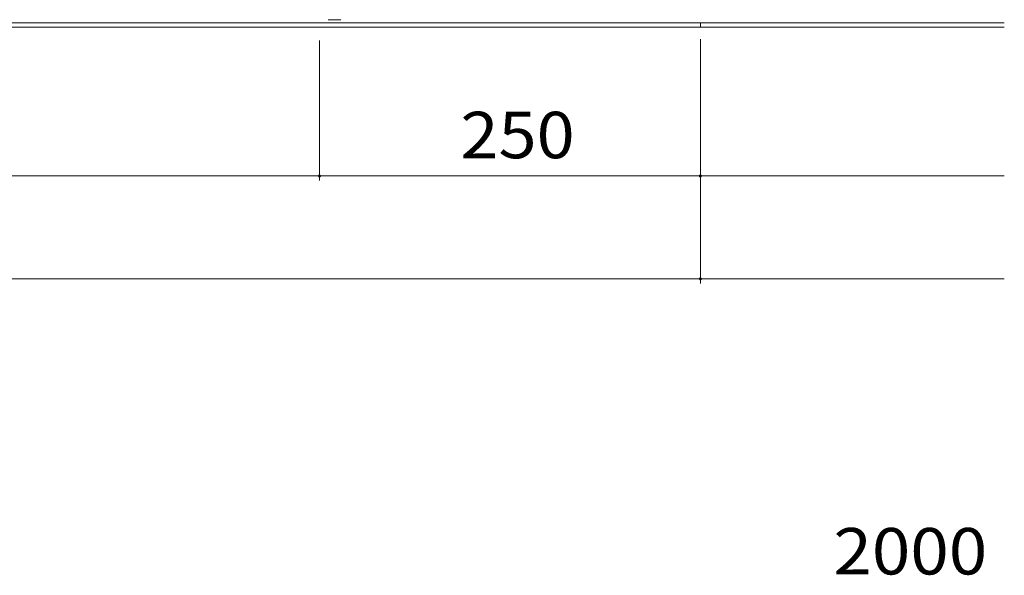
# Model space of a CAD drawing. Units: millimetres. Extents: x -2679 to 2701, y -1953 to 1872.
# Drawn here: x -739 to -93, y 947 to 1311 of the extents above; entities that cross this region are included whole.
import ezdxf

# ---------------------------------------------------------------- set-up
doc = ezdxf.new("R2010")
doc.units = ezdxf.units.MM
doc.header["$LTSCALE"] = 10
doc.linetypes.add('JWW_DASHED1', pattern=[1.693333, 0.846667, -0.846667])
for name, color, linetype in [('B-4_寸法', 7, 'Continuous'), ('C-0_通り芯', 7, 'Continuous'), ('C-1_ピット', 7, 'Continuous'), ('C-4_寸法', 7, 'Continuous')]:
    doc.layers.add(name, color=color, linetype=linetype)
doc.styles.add('ＭＳ ゴシック', font='txt', dxfattribs={"height": 1})

msp = doc.modelspace()

# ---------------------------------------------------------------- linework, layer by layer
at = {"layer": 'C-0_通り芯', "color": 4, "linetype": 'JWW_DASHED1', "lineweight": 9}
msp.add_line((-528.14, 1311.35), (-537.2, 1311.35), dxfattribs=at)
at = {"layer": 'C-1_ピット', "color": 2, "linetype": 'Continuous', "lineweight": 9}
for p, q in [((-2491.7, 1309.35), (-92.7, 1309.35)), ((-2491.7, 1306.35), (-92.7, 1306.35)), ((-292.2, 1309.35), (-292.2, 1306.35))]:
    msp.add_line(p, q, dxfattribs=at)
at = {"layer": 'C-4_寸法', "color": 7, "linetype": 'Continuous', "lineweight": 9}
for p, q in [((-542.2, 1205.81), (-542.2, 1297.65)), ((-292.2, 1138.32), (-292.2, 1298.56)), ((-1042.2, 1208.81), (-542.2, 1208.81)), ((-542.2, 1208.81), (-292.2, 1208.81)), ((-292.2, 1208.81), (-92.7, 1208.81)), ((-2292.2, 1141.32), (-292.2, 1141.32)), ((-292.2, 1141.32), (-92.7, 1141.32))]:
    msp.add_line(p, q, dxfattribs=at)
at = {"layer": 'C-4_寸法', "color": 7, "linetype": 'Continuous', "lineweight": 9, "const_width": 1}
for points in [[(-541.7, 1208.81, 0.414214), (-542.2, 1209.31, 0.414214), (-542.7, 1208.81, 0.414214), (-542.2, 1208.31, 0.414214)], [(-291.7, 1208.81, 0.414214), (-292.2, 1209.31, 0.414214), (-292.7, 1208.81, 0.414214), (-292.2, 1208.31, 0.414214)], [(-291.7, 1141.32, 0.414214), (-292.2, 1141.82, 0.414214), (-292.7, 1141.32, 0.414214), (-292.2, 1140.82, 0.414214)]]:
    msp.add_lwpolyline(points, format="xyb", close=True, dxfattribs=at)

# ---------------------------------------------------------------- texts
at = {"layer": 'B-4_寸法', "color": 2, "linetype": 'Continuous', "lineweight": 211, "style": 'ＭＳ ゴシック', "width": 1.09375}
msp.add_text('2000', height=30.48, dxfattribs=at).set_placement((-204.87, 947.37))
at = {"layer": 'C-4_寸法', "color": 2, "linetype": 'Continuous', "lineweight": 211, "style": 'ＭＳ ゴシック', "width": 1.083333}
msp.add_text('250', height=30.48, dxfattribs=at).set_placement((-449.7, 1220.45))

doc.saveas('drawing.dxf')
